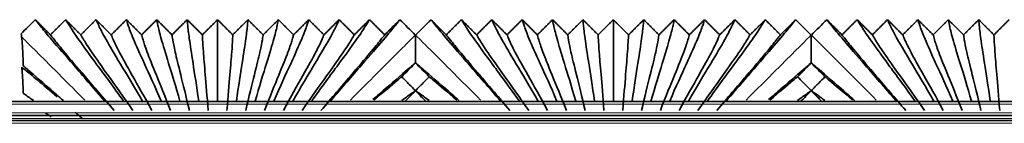
# Model space of a CAD drawing. Units: millimetres. Extents: x 0 to 8400, y 0 to 5940.
# Drawn here: x 5996 to 6066, y 2369 to 2377 of the extents above; entities that cross this region are included whole.
import ezdxf

# ---------------------------------------------------------------- set-up
doc = ezdxf.new("R2010")
doc.units = ezdxf.units.MM
doc.layers.add('1', color=7, linetype='Continuous', true_color=0xffffff)

msp = doc.modelspace()

# ---------------------------------------------------------------- linework, layer by layer
at = {"layer": '1', "color": 155, "linetype": 'Continuous', "lineweight": 35, "true_color": 0x4c7299}
for p, q in [((6598.995, 2370.821), (4596.251, 2370.821)), ((6002.256, 2370.821), (6002.271, 2370.836)), ((6002.271, 2370.836), (6002.286, 2370.821)), ((6003.586, 2370.821), (6003.601, 2370.836)), ((6003.601, 2370.836), (6003.616, 2370.821)), ((6004.916, 2370.821), (6004.931, 2370.836)), ((6004.931, 2370.836), (6004.946, 2370.821)), ((6006.246, 2370.821), (6006.261, 2370.836)), ((6006.261, 2370.836), (6006.276, 2370.821)), ((6007.576, 2370.821), (6007.591, 2370.836)), ((6007.591, 2370.836), (6007.606, 2370.821)), ((6008.906, 2370.821), (6008.921, 2370.836)), ((6008.921, 2370.836), (6008.936, 2370.821)), ((6010.236, 2370.821), (6010.251, 2370.836)), ((6010.251, 2370.836), (6010.266, 2370.821)), ((6011.566, 2370.821), (6011.581, 2370.836)), ((6011.581, 2370.836), (6011.596, 2370.821)), ((6012.896, 2370.821), (6012.911, 2370.836)), ((6012.911, 2370.836), (6012.926, 2370.821)), ((6014.226, 2370.821), (6014.241, 2370.836)), ((6014.241, 2370.836), (6014.256, 2370.821)), ((6015.556, 2370.821), (6015.571, 2370.836)), ((6015.571, 2370.836), (6015.586, 2370.821)), ((6016.886, 2370.821), (6016.901, 2370.836)), ((6016.901, 2370.836), (6016.916, 2370.821)), ((6018.216, 2370.821), (6018.231, 2370.836)), ((6018.231, 2370.836), (6018.246, 2370.821)), ((6030.256, 2370.821), (6030.271, 2370.836)), ((6030.271, 2370.836), (6030.286, 2370.821)), ((6031.586, 2370.821), (6031.601, 2370.836)), ((6031.601, 2370.836), (6031.616, 2370.821)), ((6032.916, 2370.821), (6032.931, 2370.836)), ((6032.931, 2370.836), (6032.946, 2370.821)), ((6034.246, 2370.821), (6034.261, 2370.836)), ((6034.261, 2370.836), (6034.276, 2370.821)), ((6035.576, 2370.821), (6035.591, 2370.836)), ((6035.591, 2370.836), (6035.606, 2370.821)), ((6036.906, 2370.821), (6036.921, 2370.836)), ((6036.921, 2370.836), (6036.936, 2370.821)), ((6038.236, 2370.821), (6038.251, 2370.836)), ((6038.251, 2370.836), (6038.266, 2370.821)), ((6039.566, 2370.821), (6039.581, 2370.836)), ((6039.581, 2370.836), (6039.596, 2370.821)), ((6040.896, 2370.821), (6040.911, 2370.836)), ((6040.911, 2370.836), (6040.926, 2370.821)), ((6042.226, 2370.821), (6042.241, 2370.836)), ((6042.241, 2370.836), (6042.256, 2370.821)), ((6043.556, 2370.821), (6043.571, 2370.836)), ((6043.571, 2370.836), (6043.586, 2370.821)), ((6044.886, 2370.821), (6044.901, 2370.836)), ((6044.901, 2370.836), (6044.916, 2370.821)), ((6046.216, 2370.821), (6046.231, 2370.836)), ((6046.231, 2370.836), (6046.246, 2370.821)), ((6058.256, 2370.821), (6058.271, 2370.836)), ((6058.271, 2370.836), (6058.286, 2370.821)), ((6059.586, 2370.821), (6059.601, 2370.836)), ((6059.601, 2370.836), (6059.616, 2370.821)), ((6060.916, 2370.821), (6060.931, 2370.836)), ((6060.931, 2370.836), (6060.946, 2370.821)), ((6062.246, 2370.821), (6062.261, 2370.836)), ((6062.261, 2370.836), (6062.276, 2370.821)), ((6063.576, 2370.821), (6063.591, 2370.836)), ((6063.591, 2370.836), (6063.606, 2370.821)), ((6064.906, 2370.821), (6064.921, 2370.836)), ((6064.921, 2370.836), (6064.936, 2370.821)), ((6598.897, 2369.821), (4596.251, 2369.821)), ((6598.834, 2369.471), (5857.12, 2369.471))]:
    msp.add_line(p, q, dxfattribs=at)
at = {"layer": '1', "color": 155, "linetype": 'Continuous', "lineweight": 18, "true_color": 0x4c7299}
for p, q in [((6598.962, 2370.621), (4596.251, 2370.621)), ((6598.897, 2370.021), (4596.251, 2370.021)), ((6598.864, 2369.621), (4596.251, 2369.621)), ((6598.834, 2369.271), (5858.235, 2369.271))]:
    msp.add_line(p, q, dxfattribs=at)
at = {"layer": '1', "color": 155, "linetype": 'Continuous', "lineweight": 35, "true_color": 0x4c7299}
for points, degree in [([(5997.351, 2376.596), (5997.018, 2376.262), (5996.685, 2375.929), (5996.351, 2375.596)], 3), ([(5997.351, 2376.596), (5997.889, 2376.06), (5998.426, 2375.524)], 2), ([(6002.271, 2370.836), (6001.454, 2371.79), (5999.956, 2373.507), (5998.429, 2375.275), (5997.613, 2376.264), (5997.41, 2376.527), (5997.351, 2376.596)], 3), ([(5998.426, 2375.524), (5998.964, 2376.06), (5999.501, 2376.596)], 2), ([(5999.501, 2376.596), (6000.039, 2376.06), (6000.576, 2375.524)], 2), ([(6003.601, 2370.836), (6002.9, 2371.818), (6001.611, 2373.555), (6000.335, 2375.305), (5999.696, 2376.271), (5999.55, 2376.528), (5999.501, 2376.596)], 3), ([(6000.576, 2375.524), (6001.114, 2376.06), (6001.651, 2376.596)], 2), ([(6004.931, 2370.836), (6004.356, 2371.844), (6003.293, 2373.6), (6002.268, 2375.333), (6001.788, 2376.277), (6001.69, 2376.529), (6001.651, 2376.596)], 3), ([(6001.651, 2376.596), (6002.189, 2376.06), (6002.726, 2375.524)], 2), ([(6002.726, 2375.524), (6003.264, 2376.06), (6003.801, 2376.596)], 2), ([(6006.261, 2370.836), (6005.82, 2371.866), (6005.002, 2373.638), (6004.228, 2375.357), (6003.89, 2376.282), (6003.83, 2376.529), (6003.801, 2376.596)], 3), ([(6003.801, 2376.596), (6004.339, 2376.06), (6004.876, 2375.524)], 2), ([(6004.876, 2375.524), (6005.414, 2376.06), (6005.951, 2376.596)], 2), ([(6005.951, 2376.596), (6006.489, 2376.06), (6007.026, 2375.524)], 2), ([(6007.591, 2370.836), (6007.292, 2371.883), (6006.735, 2373.668), (6006.217, 2375.377), (6006.003, 2376.286), (6005.97, 2376.53), (6005.951, 2376.596)], 3), ([(6007.026, 2375.524), (6007.564, 2376.06), (6008.101, 2376.596)], 2), ([(6008.921, 2370.836), (6008.77, 2371.894), (6008.487, 2373.688), (6008.227, 2375.379), (6008.124, 2376.286), (6008.111, 2376.53), (6008.101, 2376.596)], 3), ([(6008.101, 2376.596), (6008.639, 2376.06), (6009.176, 2375.524)], 2), ([(6009.176, 2375.524), (6009.714, 2376.06), (6010.251, 2376.596)], 2), ([(6010.251, 2370.836), (6010.251, 2371.896), (6010.251, 2373.643), (6010.251, 2375.33), (6010.251, 2376.271), (6010.251, 2376.528), (6010.251, 2376.596)], 3), ([(6010.251, 2376.596), (6010.789, 2376.06), (6011.326, 2375.524)], 2), ([(6011.326, 2375.524), (6011.864, 2376.06), (6012.401, 2376.596)], 2), ([(6011.581, 2370.836), (6011.733, 2371.894), (6012.016, 2373.688), (6012.276, 2375.379), (6012.379, 2376.286), (6012.392, 2376.53), (6012.401, 2376.596)], 3), ([(6012.401, 2376.596), (6012.939, 2376.06), (6013.476, 2375.524)], 2), ([(6012.911, 2370.836), (6013.211, 2371.883), (6013.768, 2373.668), (6014.286, 2375.377), (6014.5, 2376.286), (6014.533, 2376.53), (6014.551, 2376.596)], 3), ([(6013.476, 2375.524), (6014.014, 2376.06), (6014.551, 2376.596)], 2), ([(6014.241, 2370.836), (6014.683, 2371.866), (6015.501, 2373.638), (6016.275, 2375.357), (6016.613, 2376.282), (6016.673, 2376.529), (6016.701, 2376.596)], 3), ([(6014.551, 2376.596), (6015.089, 2376.06), (6015.626, 2375.524)], 2), ([(6015.571, 2370.836), (6016.147, 2371.844), (6017.21, 2373.6), (6018.235, 2375.333), (6018.715, 2376.277), (6018.813, 2376.529), (6018.851, 2376.596)], 3), ([(6015.626, 2375.524), (6016.164, 2376.06), (6016.701, 2376.596)], 2), ([(6016.701, 2376.596), (6017.239, 2376.06), (6017.776, 2375.524)], 2), ([(6016.901, 2370.836), (6017.603, 2371.818), (6018.892, 2373.555), (6020.168, 2375.305), (6020.807, 2376.271), (6020.953, 2376.528), (6021.001, 2376.596)], 3), ([(6017.776, 2375.524), (6018.314, 2376.06), (6018.851, 2376.596)], 2), ([(6023.151, 2376.596), (6023.093, 2376.527), (6022.89, 2376.264), (6022.074, 2375.275), (6020.547, 2373.507), (6019.049, 2371.79), (6018.231, 2370.836)], 3), ([(6018.851, 2376.596), (6019.389, 2376.06), (6019.926, 2375.524)], 2), ([(6019.926, 2375.524), (6020.464, 2376.06), (6021.001, 2376.596)], 2), ([(6021.001, 2376.596), (6021.539, 2376.06), (6022.076, 2375.524)], 2), ([(6022.076, 2375.524), (6022.614, 2376.06), (6023.151, 2376.596)], 2), ([(6024.239, 2375.508), (6023.876, 2375.871), (6023.514, 2376.233), (6023.151, 2376.596)], 3), ([(6025.351, 2376.596), (6024.989, 2376.233), (6024.626, 2375.871), (6024.264, 2375.508)], 3), ([(6025.351, 2376.596), (6025.889, 2376.06), (6026.426, 2375.524)], 2), ([(6030.271, 2370.836), (6029.454, 2371.79), (6027.956, 2373.507), (6026.429, 2375.275), (6025.613, 2376.264), (6025.41, 2376.527), (6025.351, 2376.596)], 3), ([(6026.426, 2375.524), (6026.964, 2376.06), (6027.501, 2376.596)], 2), ([(6027.501, 2376.596), (6028.039, 2376.06), (6028.576, 2375.524)], 2), ([(6031.601, 2370.836), (6030.9, 2371.818), (6029.611, 2373.555), (6028.335, 2375.305), (6027.696, 2376.271), (6027.55, 2376.528), (6027.501, 2376.596)], 3), ([(6028.576, 2375.524), (6029.114, 2376.06), (6029.651, 2376.596)], 2), ([(6032.931, 2370.836), (6032.356, 2371.844), (6031.293, 2373.6), (6030.268, 2375.333), (6029.788, 2376.277), (6029.69, 2376.529), (6029.651, 2376.596)], 3), ([(6029.651, 2376.596), (6030.189, 2376.06), (6030.726, 2375.524)], 2), ([(6030.726, 2375.524), (6031.264, 2376.06), (6031.801, 2376.596)], 2), ([(6031.801, 2376.596), (6032.339, 2376.06), (6032.876, 2375.524)], 2), ([(6034.261, 2370.836), (6033.82, 2371.866), (6033.002, 2373.638), (6032.228, 2375.357), (6031.89, 2376.282), (6031.83, 2376.529), (6031.801, 2376.596)], 3), ([(6032.876, 2375.524), (6033.414, 2376.06), (6033.951, 2376.596)], 2), ([(6033.951, 2376.596), (6034.489, 2376.06), (6035.026, 2375.524)], 2), ([(6035.591, 2370.836), (6035.292, 2371.883), (6034.735, 2373.668), (6034.217, 2375.377), (6034.003, 2376.286), (6033.97, 2376.53), (6033.951, 2376.596)], 3), ([(6035.026, 2375.524), (6035.564, 2376.06), (6036.101, 2376.596)], 2), ([(6036.921, 2370.836), (6036.77, 2371.894), (6036.487, 2373.688), (6036.227, 2375.379), (6036.124, 2376.286), (6036.111, 2376.53), (6036.101, 2376.596)], 3), ([(6036.101, 2376.596), (6036.639, 2376.06), (6037.176, 2375.524)], 2), ([(6037.176, 2375.524), (6037.714, 2376.06), (6038.251, 2376.596)], 2), ([(6038.251, 2370.836), (6038.251, 2371.896), (6038.251, 2373.643), (6038.251, 2375.33), (6038.251, 2376.271), (6038.251, 2376.528), (6038.251, 2376.596)], 3), ([(6038.251, 2376.596), (6038.789, 2376.06), (6039.326, 2375.524)], 2), ([(6039.326, 2375.524), (6039.864, 2376.06), (6040.401, 2376.596)], 2), ([(6039.581, 2370.836), (6039.733, 2371.894), (6040.016, 2373.688), (6040.276, 2375.379), (6040.379, 2376.286), (6040.392, 2376.53), (6040.401, 2376.596)], 3), ([(6040.401, 2376.596), (6040.939, 2376.06), (6041.476, 2375.524)], 2), ([(6040.911, 2370.836), (6041.211, 2371.883), (6041.768, 2373.668), (6042.286, 2375.377), (6042.5, 2376.286), (6042.533, 2376.53), (6042.551, 2376.596)], 3), ([(6041.476, 2375.524), (6042.014, 2376.06), (6042.551, 2376.596)], 2), ([(6042.241, 2370.836), (6042.683, 2371.866), (6043.501, 2373.638), (6044.275, 2375.357), (6044.613, 2376.282), (6044.673, 2376.529), (6044.701, 2376.596)], 3), ([(6042.551, 2376.596), (6043.089, 2376.06), (6043.626, 2375.524)], 2), ([(6043.571, 2370.836), (6044.147, 2371.844), (6045.21, 2373.6), (6046.235, 2375.333), (6046.715, 2376.277), (6046.813, 2376.529), (6046.851, 2376.596)], 3), ([(6043.626, 2375.524), (6044.164, 2376.06), (6044.701, 2376.596)], 2), ([(6044.701, 2376.596), (6045.239, 2376.06), (6045.776, 2375.524)], 2), ([(6044.901, 2370.836), (6045.603, 2371.818), (6046.892, 2373.555), (6048.168, 2375.305), (6048.807, 2376.271), (6048.953, 2376.528), (6049.001, 2376.596)], 3), ([(6045.776, 2375.524), (6046.314, 2376.06), (6046.851, 2376.596)], 2), ([(6051.151, 2376.596), (6051.093, 2376.527), (6050.89, 2376.264), (6050.074, 2375.275), (6048.547, 2373.507), (6047.049, 2371.79), (6046.231, 2370.836)], 3), ([(6046.851, 2376.596), (6047.389, 2376.06), (6047.926, 2375.524)], 2), ([(6047.926, 2375.524), (6048.464, 2376.06), (6049.001, 2376.596)], 2), ([(6049.001, 2376.596), (6049.539, 2376.06), (6050.076, 2375.524)], 2), ([(6050.076, 2375.524), (6050.614, 2376.06), (6051.151, 2376.596)], 2), ([(6052.239, 2375.508), (6051.876, 2375.871), (6051.514, 2376.233), (6051.151, 2376.596)], 3), ([(6053.351, 2376.596), (6052.989, 2376.233), (6052.626, 2375.871), (6052.264, 2375.508)], 3), ([(6053.351, 2376.596), (6053.889, 2376.06), (6054.426, 2375.524)], 2), ([(6058.271, 2370.836), (6057.454, 2371.79), (6055.956, 2373.507), (6054.429, 2375.275), (6053.613, 2376.264), (6053.41, 2376.527), (6053.351, 2376.596)], 3), ([(6054.426, 2375.524), (6054.964, 2376.06), (6055.501, 2376.596)], 2), ([(6059.601, 2370.836), (6058.9, 2371.818), (6057.611, 2373.555), (6056.335, 2375.305), (6055.696, 2376.271), (6055.55, 2376.528), (6055.501, 2376.596)], 3), ([(6055.501, 2376.596), (6056.039, 2376.06), (6056.576, 2375.524)], 2), ([(6056.576, 2375.524), (6057.114, 2376.06), (6057.651, 2376.596)], 2), ([(6060.931, 2370.836), (6060.356, 2371.844), (6059.293, 2373.6), (6058.268, 2375.333), (6057.788, 2376.277), (6057.69, 2376.529), (6057.651, 2376.596)], 3), ([(6057.651, 2376.596), (6058.189, 2376.06), (6058.726, 2375.524)], 2), ([(6058.726, 2375.524), (6059.264, 2376.06), (6059.801, 2376.596)], 2), ([(6062.261, 2370.836), (6061.82, 2371.866), (6061.002, 2373.638), (6060.228, 2375.357), (6059.89, 2376.282), (6059.83, 2376.529), (6059.801, 2376.596)], 3), ([(6059.801, 2376.596), (6060.339, 2376.06), (6060.876, 2375.524)], 2), ([(6060.876, 2375.524), (6061.414, 2376.06), (6061.951, 2376.596)], 2), ([(6063.591, 2370.836), (6063.292, 2371.883), (6062.735, 2373.668), (6062.217, 2375.377), (6062.003, 2376.286), (6061.97, 2376.53), (6061.951, 2376.596)], 3), ([(6061.951, 2376.596), (6062.489, 2376.06), (6063.026, 2375.524)], 2), ([(6063.026, 2375.524), (6063.564, 2376.06), (6064.101, 2376.596)], 2), ([(6064.101, 2376.596), (6064.639, 2376.06), (6065.176, 2375.524)], 2), ([(6064.921, 2370.836), (6064.77, 2371.894), (6064.487, 2373.688), (6064.227, 2375.379), (6064.124, 2376.286), (6064.111, 2376.53), (6064.101, 2376.596)], 3), ([(6065.176, 2375.524), (6065.714, 2376.06), (6066.251, 2376.596)], 2), ([(5996.351, 2375.596), (5996.364, 2375.549), (5996.377, 2375.481), (5996.39, 2375.382)], 3), ([(6002.936, 2370.171), (6002.162, 2371.087), (6000.758, 2372.717), (5999.366, 2374.35), (5998.651, 2375.233), (5998.48, 2375.461), (5998.426, 2375.524)], 3), ([(6004.266, 2370.171), (6003.613, 2371.115), (6002.428, 2372.763), (6001.287, 2374.377), (6000.739, 2375.239), (6000.619, 2375.462), (6000.576, 2375.524)], 3), ([(6005.596, 2370.171), (6005.075, 2371.139), (6004.126, 2372.804), (6003.235, 2374.402), (6002.836, 2375.244), (6002.759, 2375.463), (6002.726, 2375.524)], 3), ([(6006.926, 2370.171), (6006.546, 2371.16), (6005.852, 2372.838), (6005.212, 2374.423), (6004.944, 2375.248), (6004.9, 2375.463), (6004.876, 2375.524)], 3), ([(6008.256, 2370.171), (6008.025, 2371.174), (6007.6, 2372.863), (6007.216, 2374.428), (6007.062, 2375.248), (6007.04, 2375.464), (6007.026, 2375.524)], 3), ([(6009.586, 2370.171), (6009.509, 2371.182), (6009.366, 2372.876), (6009.237, 2374.435), (6009.187, 2375.249), (6009.181, 2375.464), (6009.176, 2375.524)], 3), ([(6010.916, 2370.171), (6010.994, 2371.182), (6011.137, 2372.876), (6011.266, 2374.435), (6011.315, 2375.249), (6011.322, 2375.464), (6011.326, 2375.524)], 3), ([(6012.246, 2370.171), (6012.478, 2371.174), (6012.903, 2372.863), (6013.287, 2374.428), (6013.441, 2375.248), (6013.463, 2375.464), (6013.476, 2375.524)], 3), ([(6013.576, 2370.171), (6013.957, 2371.16), (6014.651, 2372.838), (6015.291, 2374.423), (6015.559, 2375.248), (6015.603, 2375.463), (6015.626, 2375.524)], 3), ([(6014.906, 2370.171), (6015.428, 2371.139), (6016.377, 2372.804), (6017.268, 2374.402), (6017.667, 2375.244), (6017.743, 2375.463), (6017.776, 2375.524)], 3), ([(6016.236, 2370.171), (6016.89, 2371.115), (6018.075, 2372.763), (6019.216, 2374.377), (6019.764, 2375.239), (6019.884, 2375.462), (6019.926, 2375.524)], 3), ([(6017.566, 2370.171), (6018.341, 2371.087), (6019.745, 2372.717), (6021.137, 2374.35), (6021.852, 2375.233), (6022.023, 2375.461), (6022.076, 2375.524)], 3), ([(6024.251, 2375.496), (6024.247, 2375.5), (6024.243, 2375.504), (6024.239, 2375.508)], 3), ([(6024.264, 2375.508), (6024.26, 2375.504), (6024.256, 2375.5), (6024.251, 2375.496)], 3), ([(6030.936, 2370.171), (6030.162, 2371.087), (6028.758, 2372.717), (6027.366, 2374.35), (6026.651, 2375.233), (6026.48, 2375.461), (6026.426, 2375.524)], 3), ([(6032.266, 2370.171), (6031.613, 2371.115), (6030.428, 2372.763), (6029.287, 2374.377), (6028.739, 2375.239), (6028.619, 2375.462), (6028.576, 2375.524)], 3), ([(6033.596, 2370.171), (6033.075, 2371.139), (6032.126, 2372.804), (6031.235, 2374.402), (6030.836, 2375.244), (6030.759, 2375.463), (6030.726, 2375.524)], 3), ([(6034.926, 2370.171), (6034.546, 2371.16), (6033.852, 2372.838), (6033.212, 2374.423), (6032.944, 2375.248), (6032.9, 2375.463), (6032.876, 2375.524)], 3), ([(6036.256, 2370.171), (6036.025, 2371.174), (6035.6, 2372.863), (6035.216, 2374.428), (6035.062, 2375.248), (6035.04, 2375.464), (6035.026, 2375.524)], 3), ([(6037.586, 2370.171), (6037.509, 2371.182), (6037.366, 2372.876), (6037.237, 2374.435), (6037.187, 2375.249), (6037.181, 2375.464), (6037.176, 2375.524)], 3), ([(6038.916, 2370.171), (6038.994, 2371.182), (6039.137, 2372.876), (6039.266, 2374.435), (6039.315, 2375.249), (6039.322, 2375.464), (6039.326, 2375.524)], 3), ([(6040.246, 2370.171), (6040.478, 2371.174), (6040.903, 2372.863), (6041.287, 2374.428), (6041.441, 2375.248), (6041.463, 2375.464), (6041.476, 2375.524)], 3), ([(6041.576, 2370.171), (6041.957, 2371.16), (6042.651, 2372.838), (6043.291, 2374.423), (6043.559, 2375.248), (6043.603, 2375.463), (6043.626, 2375.524)], 3), ([(6042.906, 2370.171), (6043.428, 2371.139), (6044.377, 2372.804), (6045.268, 2374.402), (6045.667, 2375.244), (6045.743, 2375.463), (6045.776, 2375.524)], 3), ([(6044.236, 2370.171), (6044.89, 2371.115), (6046.075, 2372.763), (6047.216, 2374.377), (6047.764, 2375.239), (6047.884, 2375.462), (6047.926, 2375.524)], 3), ([(6045.566, 2370.171), (6046.341, 2371.087), (6047.745, 2372.717), (6049.137, 2374.35), (6049.852, 2375.233), (6050.023, 2375.461), (6050.076, 2375.524)], 3), ([(6052.251, 2375.496), (6052.247, 2375.5), (6052.243, 2375.504), (6052.239, 2375.508)], 3), ([(6052.264, 2375.508), (6052.26, 2375.504), (6052.256, 2375.5), (6052.251, 2375.496)], 3), ([(6058.936, 2370.171), (6058.162, 2371.087), (6056.758, 2372.717), (6055.366, 2374.35), (6054.651, 2375.233), (6054.48, 2375.461), (6054.426, 2375.524)], 3), ([(6060.266, 2370.171), (6059.613, 2371.115), (6058.428, 2372.763), (6057.287, 2374.377), (6056.739, 2375.239), (6056.619, 2375.462), (6056.576, 2375.524)], 3), ([(6061.596, 2370.171), (6061.075, 2371.139), (6060.126, 2372.804), (6059.235, 2374.402), (6058.836, 2375.244), (6058.759, 2375.463), (6058.726, 2375.524)], 3), ([(6062.926, 2370.171), (6062.546, 2371.16), (6061.852, 2372.838), (6061.212, 2374.423), (6060.944, 2375.248), (6060.9, 2375.463), (6060.876, 2375.524)], 3), ([(6064.256, 2370.171), (6064.025, 2371.174), (6063.6, 2372.863), (6063.216, 2374.428), (6063.062, 2375.248), (6063.04, 2375.464), (6063.026, 2375.524)], 3), ([(6065.586, 2370.171), (6065.509, 2371.182), (6065.366, 2372.876), (6065.237, 2374.435), (6065.187, 2375.249), (6065.181, 2375.464), (6065.176, 2375.524)], 3), ([(6024.251, 2373.541), (6024.251, 2373.542), (6024.251, 2373.542)], 2), ([(6052.251, 2373.541), (6052.251, 2373.542), (6052.251, 2373.542)], 2), ([(6024.251, 2371.572), (6024.251, 2371.574), (6024.251, 2371.577), (6024.251, 2371.579)], 3), ([(6024.251, 2371.57), (6024.251, 2371.571), (6024.251, 2371.571), (6024.251, 2371.572)], 3), ([(6052.251, 2371.572), (6052.251, 2371.574), (6052.251, 2371.577), (6052.251, 2371.579)], 3), ([(6052.251, 2371.57), (6052.251, 2371.571), (6052.251, 2371.571), (6052.251, 2371.572)], 3), ([(5998.478, 2369.718), (5998.338, 2369.817), (5998.206, 2369.91), (5998.082, 2369.997)], 3), ([(6000.665, 2369.631), (6000.497, 2369.775), (6000.332, 2369.916), (6000.173, 2370.052)], 3)]:
    msp.add_open_spline(points, degree=degree, dxfattribs=at)
at = {"layer": '1', "color": 155, "linetype": 'Continuous', "lineweight": 18, "true_color": 0x4c7299}
for points, knots in [([(6024.239, 2375.508), (6024.175, 2375.444), (6023.943, 2375.212), (6023.04, 2374.309), (6021.552, 2372.821), (6020.24, 2371.509), (6019.646, 2370.916)], [0, 0, 0, 0, 0.269496, 0.538993, 0.808489, 1, 1, 1, 1]), ([(6024.264, 2375.508), (6024.328, 2375.444), (6024.56, 2375.212), (6025.463, 2374.309), (6026.951, 2372.821), (6028.263, 2371.509), (6028.856, 2370.916)], [0, 0, 0, 0, 0.269496, 0.538993, 0.808489, 1, 1, 1, 1]), ([(6052.239, 2375.508), (6052.175, 2375.444), (6051.943, 2375.212), (6051.04, 2374.309), (6049.552, 2372.821), (6048.24, 2371.509), (6047.646, 2370.916)], [0, 0, 0, 0, 0.269496, 0.538993, 0.808489, 1, 1, 1, 1]), ([(6052.264, 2375.508), (6052.328, 2375.444), (6052.56, 2375.212), (6053.463, 2374.309), (6054.951, 2372.821), (6056.263, 2371.509), (6056.856, 2370.916)], [0, 0, 0, 0, 0.269496, 0.538993, 0.808489, 1, 1, 1, 1]), ([(5996.39, 2375.382), (5996.455, 2375.317), (5996.699, 2375.073), (5997.463, 2374.309), (5998.951, 2372.821), (6000.263, 2371.509), (6000.856, 2370.916)], [0, 0, 0, 0, 0.165735, 0.473511, 0.781288, 1, 1, 1, 1])]:
    msp.add_open_spline(points, degree=3, knots=knots, dxfattribs=at)
at = {"layer": '1', "color": 155, "linetype": 'Continuous', "lineweight": 35, "true_color": 0x4c7299}
for points, knots in [([(6024.251, 2373.542), (6024.251, 2373.837), (6024.251, 2374.093), (6024.251, 2374.536), (6024.251, 2374.723), (6024.251, 2375.037), (6024.251, 2375.163), (6024.251, 2375.289), (6024.251, 2375.313), (6024.251, 2375.357), (6024.251, 2375.419), (6024.251, 2375.468), (6024.251, 2375.496)], [0, 0, 0, 0, 0.25, 0.25, 0.5, 0.5, 0.75, 0.75, 0.8125, 0.8125, 0.875, 1, 1, 1, 1]), ([(6052.251, 2373.542), (6052.251, 2373.837), (6052.251, 2374.093), (6052.251, 2374.536), (6052.251, 2374.723), (6052.251, 2375.037), (6052.251, 2375.163), (6052.251, 2375.289), (6052.251, 2375.313), (6052.251, 2375.357), (6052.251, 2375.419), (6052.251, 2375.468), (6052.251, 2375.496)], [0, 0, 0, 0, 0.25, 0.25, 0.5, 0.5, 0.75, 0.75, 0.8125, 0.8125, 0.875, 1, 1, 1, 1]), ([(5996.39, 2375.382), (5996.4, 2375.303), (5996.41, 2375.205), (5996.43, 2374.963), (5996.44, 2374.82), (5996.459, 2374.485), (5996.469, 2374.292), (5996.483, 2373.962), (5996.488, 2373.845), (5996.494, 2373.689), (5996.495, 2373.658), (5996.497, 2373.594), (5996.501, 2373.497), (5996.504, 2373.396), (5996.507, 2373.327)], [0, 0, 0, 0, 0.25, 0.25, 0.5, 0.5, 0.75, 0.75, 0.875, 0.875, 0.90625, 0.90625, 0.9375, 1, 1, 1, 1]), ([(5996.507, 2373.327), (5996.546, 2373.294), (5997.034, 2372.88), (5997.914, 2372.119), (5999.008, 2371.167), (5999.343, 2370.877)], [0, 0, 0, 0, 0.05997, 0.729041, 1, 1, 1, 1]), ([(6021.238, 2370.944), (6021.544, 2371.21), (6022.607, 2372.135), (6023.591, 2372.985), (6024.137, 2373.446), (6024.251, 2373.542)], [0, 0, 0, 0, 0.223567, 0.822354, 1, 1, 1, 1]), ([(6024.251, 2373.541), (6024.162, 2373.452), (6024.073, 2373.362), (6023.895, 2373.183), (6023.806, 2373.093), (6023.571, 2372.856), (6023.424, 2372.709), (6023.278, 2372.561)], [0, 0, 0, 0, 0.274196, 0.274196, 0.548829, 0.548829, 1, 1, 1, 1]), ([(6024.251, 2373.542), (6024.366, 2373.446), (6024.912, 2372.985), (6025.91, 2372.123), (6026.996, 2371.177), (6027.324, 2370.892)], [0, 0, 0, 0, 0.175106, 0.765332, 1, 1, 1, 1]), ([(6025.225, 2372.561), (6025.136, 2372.651), (6025.047, 2372.741), (6024.869, 2372.92), (6024.78, 2373.01), (6024.544, 2373.247), (6024.398, 2373.394), (6024.251, 2373.541)], [0, 0, 0, 0, 0.274632, 0.274632, 0.549265, 0.549265, 1, 1, 1, 1]), ([(6049.238, 2370.944), (6049.544, 2371.21), (6050.607, 2372.135), (6051.591, 2372.985), (6052.137, 2373.446), (6052.251, 2373.542)], [0, 0, 0, 0, 0.223567, 0.822354, 1, 1, 1, 1]), ([(6052.251, 2373.541), (6052.162, 2373.452), (6052.073, 2373.362), (6051.895, 2373.183), (6051.806, 2373.093), (6051.571, 2372.856), (6051.424, 2372.709), (6051.278, 2372.561)], [0, 0, 0, 0, 0.274196, 0.274196, 0.548829, 0.548829, 1, 1, 1, 1]), ([(6052.251, 2373.542), (6052.366, 2373.446), (6052.912, 2372.985), (6053.91, 2372.123), (6054.996, 2371.177), (6055.324, 2370.892)], [0, 0, 0, 0, 0.175106, 0.765332, 1, 1, 1, 1]), ([(6053.225, 2372.561), (6053.136, 2372.651), (6053.047, 2372.741), (6052.869, 2372.92), (6052.78, 2373.01), (6052.544, 2373.247), (6052.398, 2373.394), (6052.251, 2373.541)], [0, 0, 0, 0, 0.274632, 0.274632, 0.549265, 0.549265, 1, 1, 1, 1]), ([(5996.507, 2371.395), (5996.504, 2371.456), (5996.502, 2371.516), (5996.498, 2371.633), (5996.496, 2371.69), (5996.489, 2371.856), (5996.484, 2371.96), (5996.475, 2372.157), (5996.47, 2372.249), (5996.461, 2372.422), (5996.456, 2372.503), (5996.449, 2372.615), (5996.447, 2372.651), (5996.442, 2372.721), (5996.44, 2372.754), (5996.433, 2372.85), (5996.428, 2372.909), (5996.414, 2373.07), (5996.404, 2373.158), (5996.394, 2373.229)], [0, 0, 0, 0, 0.0625, 0.0625, 0.125, 0.125, 0.25, 0.25, 0.375, 0.375, 0.5, 0.5, 0.5625, 0.5625, 0.625, 0.625, 0.75, 0.75, 1, 1, 1, 1]), ([(5998.913, 2371.134), (5998.361, 2371.606), (5997.381, 2372.44), (5996.693, 2372.997), (5996.455, 2373.182), (5996.394, 2373.229)], [0, 0, 0, 0, 0.367931, 0.795841, 1, 1, 1, 1]), ([(6021.331, 2370.911), (6022.002, 2371.487), (6022.691, 2372.074), (6023.179, 2372.48), (6023.278, 2372.561)], [0, 0, 0, 0, 0.780677, 1, 1, 1, 1]), ([(6023.278, 2372.561), (6023.367, 2372.471), (6023.456, 2372.382), (6023.634, 2372.202), (6023.723, 2372.112), (6023.958, 2371.875), (6024.105, 2371.727), (6024.251, 2371.579)], [0, 0, 0, 0, 0.274348, 0.274348, 0.548695, 0.548695, 1, 1, 1, 1]), ([(6024.251, 2371.579), (6024.339, 2371.668), (6024.427, 2371.756), (6024.603, 2371.934), (6024.692, 2372.024), (6024.929, 2372.263), (6025.077, 2372.412), (6025.225, 2372.561)], [0, 0, 0, 0, 0.269932, 0.269932, 0.544279, 0.544279, 1, 1, 1, 1]), ([(6027.172, 2370.911), (6026.501, 2371.487), (6025.812, 2372.074), (6025.323, 2372.48), (6025.225, 2372.561)], [0, 0, 0, 0, 0.780677, 1, 1, 1, 1]), ([(6049.331, 2370.911), (6050.002, 2371.487), (6050.691, 2372.074), (6051.179, 2372.48), (6051.278, 2372.561)], [0, 0, 0, 0, 0.780677, 1, 1, 1, 1]), ([(6051.278, 2372.561), (6051.367, 2372.471), (6051.456, 2372.382), (6051.634, 2372.202), (6051.723, 2372.112), (6051.958, 2371.875), (6052.105, 2371.727), (6052.251, 2371.579)], [0, 0, 0, 0, 0.274348, 0.274348, 0.548695, 0.548695, 1, 1, 1, 1]), ([(6052.251, 2371.579), (6052.339, 2371.668), (6052.427, 2371.756), (6052.603, 2371.934), (6052.692, 2372.024), (6052.929, 2372.263), (6053.077, 2372.412), (6053.225, 2372.561)], [0, 0, 0, 0, 0.269932, 0.269932, 0.544279, 0.544279, 1, 1, 1, 1]), ([(6055.172, 2370.911), (6054.501, 2371.487), (6053.812, 2372.074), (6053.323, 2372.48), (6053.225, 2372.561)], [0, 0, 0, 0, 0.780677, 1, 1, 1, 1]), ([(5997.217, 2370.887), (5996.988, 2371.053), (5996.747, 2371.225), (5996.536, 2371.374), (5996.507, 2371.395)], [0, 0, 0, 0, 0.856394, 1, 1, 1, 1]), ([(6023.29, 2370.89), (6023.517, 2371.054), (6023.862, 2371.301), (6024.146, 2371.499), (6024.251, 2371.572)], [0, 0, 0, 0, 0.594544, 1, 1, 1, 1]), ([(6024.251, 2371.57), (6024.164, 2371.482), (6024.077, 2371.393), (6023.9, 2371.215), (6023.811, 2371.125), (6023.652, 2370.963), (6023.581, 2370.892), (6023.511, 2370.821)], [0, 0, 0, 0, 0.354189, 0.354189, 0.714183, 0.714183, 1, 1, 1, 1]), ([(6025.213, 2370.89), (6024.986, 2371.054), (6024.641, 2371.301), (6024.357, 2371.499), (6024.251, 2371.572)], [0, 0, 0, 0, 0.594544, 1, 1, 1, 1]), ([(6024.992, 2370.821), (6024.98, 2370.833), (6024.969, 2370.845), (6024.868, 2370.947), (6024.779, 2371.037), (6024.544, 2371.274), (6024.398, 2371.422), (6024.251, 2371.57)], [0, 0, 0, 0, 0.047974, 0.047974, 0.407961, 0.407961, 1, 1, 1, 1]), ([(6051.29, 2370.89), (6051.517, 2371.054), (6051.862, 2371.301), (6052.146, 2371.499), (6052.251, 2371.572)], [0, 0, 0, 0, 0.594544, 1, 1, 1, 1]), ([(6052.251, 2371.57), (6052.164, 2371.482), (6052.077, 2371.393), (6051.9, 2371.215), (6051.811, 2371.125), (6051.652, 2370.963), (6051.581, 2370.892), (6051.511, 2370.821)], [0, 0, 0, 0, 0.354189, 0.354189, 0.714183, 0.714183, 1, 1, 1, 1]), ([(6053.213, 2370.89), (6052.986, 2371.054), (6052.641, 2371.301), (6052.357, 2371.499), (6052.251, 2371.572)], [0, 0, 0, 0, 0.594544, 1, 1, 1, 1]), ([(6052.992, 2370.821), (6052.98, 2370.833), (6052.969, 2370.845), (6052.868, 2370.947), (6052.779, 2371.037), (6052.544, 2371.274), (6052.398, 2371.422), (6052.251, 2371.57)], [0, 0, 0, 0, 0.047974, 0.047974, 0.407961, 0.407961, 1, 1, 1, 1])]:
    msp.add_open_spline(points, degree=3, knots=knots, dxfattribs=at)

doc.saveas('drawing.dxf')
